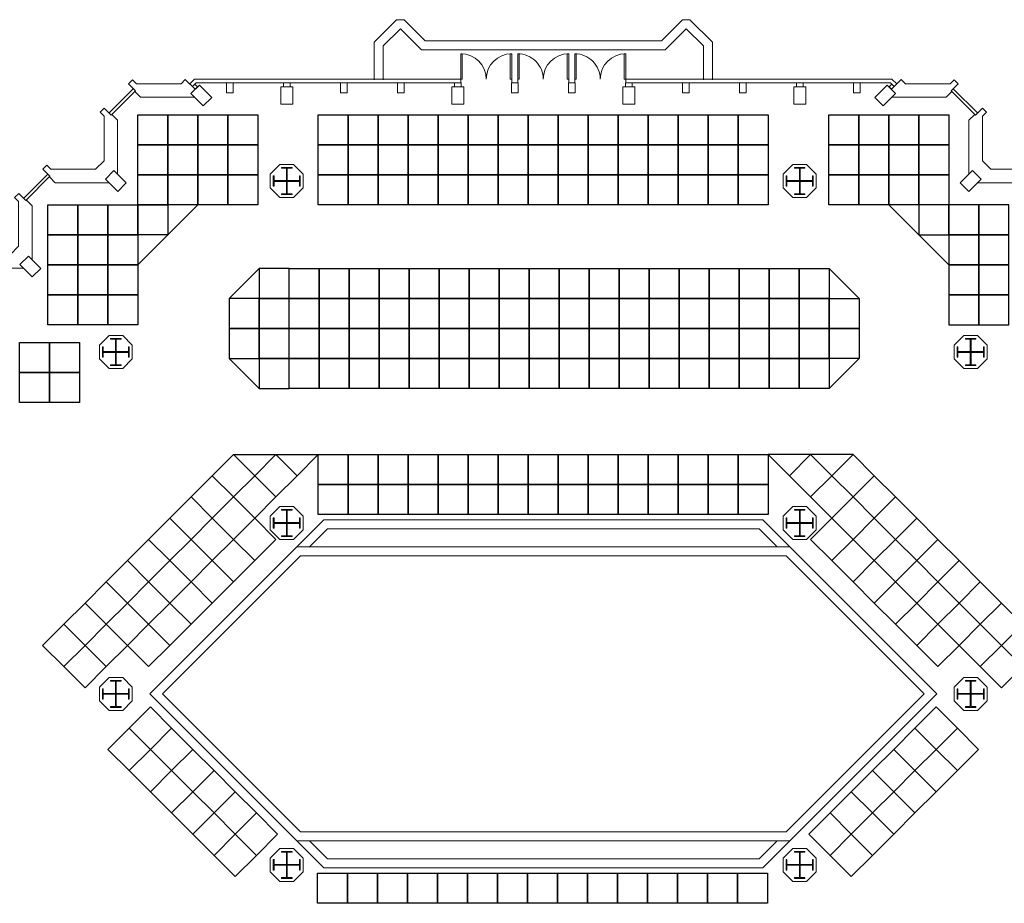
# Model space of a CAD drawing. Units: inches. Extents: x -134300 to 23868, y -18008 to 95653.
# Drawn here: x 1495 to 4777, y 27972 to 30918 of the extents above; entities that cross this region are included whole.
import ezdxf

# ---------------------------------------------------------------- set-up
doc = ezdxf.new("R2010")
doc.units = ezdxf.units.IN
doc.header["$MEASUREMENT"] = 0
for name, color, linetype in [('1_Izgled_Korigiran', 30, 'Continuous'), ('1Constr', 232, 'Continuous'), ('1Sec', 122, 'Continuous'), ('Expo', 10, 'Continuous')]:
    doc.layers.add(name, color=color, linetype=linetype)
for name, color, linetype, lineweight in [('1Metal', 114, 'Continuous', 13), ('1Walls', 7, 'Continuous', 20), ('1Win', 140, 'Continuous', 9)]:
    doc.layers.add(name, color=color, linetype=linetype, lineweight=lineweight)

# ---------------------------------------------------------------- blocks, each defined once
blk = doc.blocks.new('A$C19D46E66')
at = {"layer": '1Metal'}
blk.add_lwpolyline([(37.4, 99.9), (72.4, 99.9), (72.4, 97.4), (56.2, 97.4), (56.2, 56.2), (97.4, 56.2), (97.4, 72.4), (99.9, 72.4), (99.9, 37.4), (97.4, 37.4), (97.4, 53.7), (56.2, 53.7), (56.2, 12.4), (72.4, 12.4), (72.4, 9.9), (37.4, 9.9), (37.4, 12.4), (53.7, 12.4), (53.7, 53.7), (12.4, 53.7), (12.4, 37.4), (9.9, 37.4), (9.9, 72.4), (12.4, 72.4), (12.4, 56.2), (53.7, 56.2), (53.7, 97.4), (37.4, 97.4), (37.4, 99.9)], dxfattribs=at)
at = {"layer": '1Walls'}
blk.add_lwpolyline([(77.7, 109.8), (32.2, 109.8), (0, 77.7), (0, 32.2), (32.2, 0), (77.7, 0), (109.8, 32.2), (109.8, 77.7)], close=True, dxfattribs=at)
at = {"layer": 'Defpoints'}
for p, q in [((54.9, 77.7), (54.9, 32.2)), ((32.2, 54.9), (77.7, 54.9))]:
    blk.add_line(p, q, dxfattribs=at)
blk = doc.blocks.new('A$C24616167')
blk.add_lwpolyline([(0, 0), (5, 0), (5, -85), (0, -85)], close=True)
blk.add_arc((0, 0), 85, 270, 0)

msp = doc.modelspace()

# ---------------------------------------------------------------- linework, layer by layer
at = {"layer": '1_Izgled_Korigiran', "lineweight": 20}
for p, q in [((1928.5, 28670.5), (2508.5, 29250.5)), ((2508.5, 29250.5), (3972.2, 29250.5)), ((3972.2, 29250.5), (4552.2, 28670.5)), ((2460.9, 29160.5), (2520.9, 29220.5)), ((2520.9, 29220.5), (3959.8, 29220.5)), ((3959.8, 29220.5), (4019.8, 29160.5)), ((2418.5, 29160.5), (4062.2, 29160.5)), ((1970.9, 28670.5), (2430.9, 29130.5)), ((1928.5, 28670.5), (2508.5, 28090.5)), ((3972.2, 28090.5), (4552.2, 28670.5)), ((4062.2, 28180.5), (2418.5, 28180.5)), ((2460.9, 28180.5), (2520.9, 28120.5)), ((3959.8, 28120.5), (4019.8, 28180.5)), ((2520.9, 28120.5), (3959.8, 28120.5)), ((2508.5, 28090.5), (3972.2, 28090.5))]:
    msp.add_line(p, q, dxfattribs=at)
for points in [[(2676.5, 30718.3), (2676.5, 30843.3), (2751.5, 30918.3), (2776.5, 30918.3), (2846.5, 30848.3), (3634.2, 30848.3), (3704.2, 30918.3), (3729.2, 30918.3), (3804.2, 30843.3), (3804.2, 30718.3)], [(2706.5, 30718.3), (2706.5, 30830.8), (2764, 30888.3), (2764.1, 30888.3), (2834.1, 30818.3), (3646.6, 30818.3), (3716.6, 30888.3), (3716.8, 30888.3), (3774.2, 30830.8), (3774.2, 30718.3)]]:
    msp.add_lwpolyline(points, dxfattribs=at)
msp.add_lwpolyline([(2430.9, 28210.5), (1970.9, 28670.5), (2430.9, 29130.5), (4049.8, 29130.5), (4509.8, 28670.5), (4049.8, 28210.5)], close=True, dxfattribs=at)
at = {"layer": '1Constr', "lineweight": 20}
for points in [[(2135.2, 30659), (2093.8, 30700.3), (2065.5, 30672.1), (2106.9, 30630.7)], [(2365.4, 30636.3), (2365.4, 30694.8), (2405.4, 30694.8), (2405.4, 30636.3)], [(2935.4, 30636.3), (2935.4, 30694.8), (2975.4, 30694.8), (2975.4, 30636.3)], [(3545.4, 30636.3), (3545.4, 30694.8), (3505.4, 30694.8), (3505.4, 30636.3)], [(4115.4, 30636.3), (4115.4, 30694.8), (4075.4, 30694.8), (4075.4, 30636.3)], [(4345.5, 30659), (4386.9, 30700.3), (4415.2, 30672.1), (4373.8, 30630.7)], [(1850.2, 30374), (1808.8, 30415.3), (1780.5, 30387.1), (1821.9, 30345.7)], [(4630.5, 30374), (4671.9, 30415.3), (4700.2, 30387.1), (4658.8, 30345.7)], [(1565.2, 30089), (1523.8, 30130.3), (1495.5, 30102.1), (1536.9, 30060.7)]]:
    msp.add_lwpolyline(points, close=True, dxfattribs=at)
at = {"layer": '1Sec', "lineweight": 20}
for points in [[(2079.7, 30686.2), (2070.5, 30695.4), (2078.3, 30703.2), (2087.5, 30694)], [(2374.4, 30694.8), (2374.4, 30707.8), (2396.4, 30707.8), (2396.4, 30694.8)], [(2944.4, 30694.8), (2944.4, 30707.8), (2966.4, 30707.8), (2966.4, 30694.8)], [(3536.4, 30694.8), (3536.4, 30707.8), (3514.4, 30707.8), (3514.4, 30694.8)], [(4106.4, 30694.8), (4106.4, 30707.8), (4084.4, 30707.8), (4084.4, 30694.8)], [(4401.1, 30686.2), (4410.2, 30695.4), (4402.5, 30703.2), (4393.3, 30694)]]:
    msp.add_lwpolyline(points, close=True, dxfattribs=at)
at = {"layer": '1Walls', "lineweight": 20}
for p, q in [((2135.2, 30659), (2135.2, 30659)), ((4345.5, 30659), (4345.5, 30659))]:
    msp.add_line(p, q, dxfattribs=at)
for points in [[(2135.2, 30659), (2106.9, 30630.7), (2077.7, 30659.9), (1897.7, 30659.9), (1878.6, 30679), (1880.7, 30681.1), (1857.4, 30704.4), (1870.8, 30717.9), (1883.8, 30704.9), (2032.7, 30704.9), (2046.9, 30719), (2079.7, 30686.2), (2093.8, 30700.3), (2135.2, 30659)], [(4345.5, 30659), (4373.8, 30630.7), (4403, 30659.9), (4583.1, 30659.9), (4602.2, 30679), (4600.1, 30681.1), (4623.4, 30704.4), (4610, 30717.9), (4597, 30704.9), (4448, 30704.9), (4433.9, 30719), (4401.1, 30686.2), (4386.9, 30700.3), (4345.5, 30659)]]:
    msp.add_lwpolyline(points, dxfattribs=at)
for points in [[(2184.4, 30674.8), (2206.4, 30674.8), (2206.4, 30707.8), (2184.4, 30707.8)], [(2586.4, 30674.8), (2564.4, 30674.8), (2564.4, 30707.8), (2586.4, 30707.8)], [(2776.4, 30674.8), (2754.4, 30674.8), (2754.4, 30707.8), (2776.4, 30707.8)], [(3134.4, 30674.8), (3156.4, 30674.8), (3156.4, 30707.8), (3134.4, 30707.8)], [(3346.4, 30674.8), (3324.4, 30674.8), (3324.4, 30707.8), (3346.4, 30707.8)], [(3704.4, 30674.8), (3726.4, 30674.8), (3726.4, 30707.8), (3704.4, 30707.8)], [(3894.4, 30674.8), (3916.4, 30674.8), (3916.4, 30707.8), (3894.4, 30707.8)], [(4296.4, 30674.8), (4274.4, 30674.8), (4274.4, 30707.8), (4296.4, 30707.8)], [(1850.2, 30374), (1821.9, 30345.7), (1792.7, 30374.9), (1612.7, 30374.9), (1593.6, 30394), (1595.7, 30396.1), (1572.4, 30419.4), (1585.8, 30432.9), (1598.8, 30419.9), (1747.7, 30419.9), (1776, 30448.2), (1776, 30597.1), (1763, 30610.1), (1776.4, 30623.5), (1799.8, 30600.2), (1801.9, 30602.3), (1821, 30583.2), (1821, 30403.2), (1850.2, 30374)], [(4630.5, 30374), (4658.8, 30345.7), (4688, 30374.9), (4868.1, 30374.9), (4887.2, 30394), (4885.1, 30396.1), (4908.4, 30419.4), (4895, 30432.9), (4882, 30419.9), (4733, 30419.9), (4704.7, 30448.2), (4704.7, 30597.1), (4717.7, 30610.1), (4704.3, 30623.5), (4681, 30600.2), (4678.8, 30602.3), (4659.7, 30583.2), (4659.7, 30403.2), (4630.5, 30374)], [(1565.2, 30089), (1536.9, 30060.7), (1507.7, 30089.9), (1327.7, 30089.9), (1308.6, 30109), (1310.7, 30111.1), (1287.4, 30134.4), (1300.8, 30147.9), (1313.8, 30134.9), (1462.7, 30134.9), (1491, 30163.2), (1491, 30312.1), (1478, 30325.1), (1491.4, 30338.5), (1514.8, 30315.2), (1516.9, 30317.3), (1536, 30298.2), (1536, 30118.2), (1565.2, 30089)]]:
    msp.add_lwpolyline(points, close=True, dxfattribs=at)
at = {"layer": '1Win', "lineweight": 20}
for p, q in [((2062, 30703.9), (2077.9, 30719.8)), ((2070.5, 30695.4), (2082.9, 30707.8)), ((2965.4, 30719.8), (2077.9, 30719.8)), ((2965.4, 30707.8), (2082.9, 30707.8)), ((2965.4, 30719.8), (2965.4, 30707.8)), ((3135.4, 30719.8), (3135.4, 30707.8)), ((3155.4, 30707.8), (3135.8, 30707.8)), ((3155.4, 30719.8), (3155.4, 30707.8)), ((3325.4, 30719.8), (3325.4, 30707.8)), ((3325.4, 30707.8), (3345, 30707.8)), ((3345.4, 30719.8), (3345.4, 30707.8)), ((3515.4, 30719.8), (4402.8, 30719.8)), ((3515.4, 30719.8), (3515.4, 30707.8)), ((3515.4, 30707.8), (4397.9, 30707.8)), ((4410.2, 30695.4), (4397.9, 30707.8)), ((4418.7, 30703.9), (4402.8, 30719.8)), ((1873.6, 30688.2), (1792.7, 30607.3)), ((1880.7, 30681.1), (1799.8, 30600.2)), ((4600.1, 30681.1), (4681, 30600.2)), ((4607.1, 30688.2), (4688, 30607.3)), ((1588.6, 30403.2), (1507.7, 30322.3)), ((1595.7, 30396.1), (1514.8, 30315.2))]:
    msp.add_line(p, q, dxfattribs=at)
at = {"layer": 'Expo'}
for p, q in [((1888.7, 30100.6), (2088.7, 30300.6)), ((4392, 30300.6), (4592, 30100.6)), ((2193.6, 29988.6), (2293.6, 30088.6)), ((4193.6, 30088.6), (4293.6, 29988.6)), ((2193.6, 29788.6), (2293.6, 29688.6)), ((4193.6, 29688.6), (4293.6, 29788.6)), ((2207.5, 29468.5), (2490.4, 29468.5)), ((4273.2, 29468.5), (3990.4, 29468.5))]:
    msp.add_line(p, q, dxfattribs=at)
for points in [[(1988.7, 30500.6), (1888.7, 30500.6), (1888.7, 30600.6), (1988.7, 30600.6)], [(2088.7, 30500.6), (1988.7, 30500.6), (1988.7, 30600.6), (2088.7, 30600.6)], [(2188.7, 30500.6), (2088.7, 30500.6), (2088.7, 30600.6), (2188.7, 30600.6)], [(2288.7, 30500.6), (2188.7, 30500.6), (2188.7, 30600.6), (2288.7, 30600.6)], [(2590.4, 30500.6), (2490.4, 30500.6), (2490.4, 30600.6), (2590.4, 30600.6)], [(2690.4, 30500.6), (2590.4, 30500.6), (2590.4, 30600.6), (2690.4, 30600.6)], [(2790.4, 30500.6), (2690.4, 30500.6), (2690.4, 30600.6), (2790.4, 30600.6)], [(2890.4, 30500.6), (2790.4, 30500.6), (2790.4, 30600.6), (2890.4, 30600.6)], [(2990.4, 30500.6), (2890.4, 30500.6), (2890.4, 30600.6), (2990.4, 30600.6)], [(3090.4, 30500.6), (2990.4, 30500.6), (2990.4, 30600.6), (3090.4, 30600.6)], [(3190.4, 30500.6), (3090.4, 30500.6), (3090.4, 30600.6), (3190.4, 30600.6)], [(3290.4, 30500.6), (3190.4, 30500.6), (3190.4, 30600.6), (3290.4, 30600.6)], [(3390.4, 30500.6), (3290.4, 30500.6), (3290.4, 30600.6), (3390.4, 30600.6)], [(3490.4, 30500.6), (3390.4, 30500.6), (3390.4, 30600.6), (3490.4, 30600.6)], [(3590.4, 30500.6), (3490.4, 30500.6), (3490.4, 30600.6), (3590.4, 30600.6)], [(3690.4, 30500.6), (3590.4, 30500.6), (3590.4, 30600.6), (3690.4, 30600.6)], [(3790.4, 30500.6), (3690.4, 30500.6), (3690.4, 30600.6), (3790.4, 30600.6)], [(3890.4, 30500.6), (3790.4, 30500.6), (3790.4, 30600.6), (3890.4, 30600.6)], [(3990.4, 30500.6), (3890.4, 30500.6), (3890.4, 30600.6), (3990.4, 30600.6)], [(4292, 30500.6), (4192, 30500.6), (4192, 30600.6), (4292, 30600.6)], [(4392, 30500.6), (4292, 30500.6), (4292, 30600.6), (4392, 30600.6)], [(4492, 30500.6), (4392, 30500.6), (4392, 30600.6), (4492, 30600.6)], [(4592, 30500.6), (4492, 30500.6), (4492, 30600.6), (4592, 30600.6)], [(1988.7, 30400.6), (1888.7, 30400.6), (1888.7, 30500.6), (1988.7, 30500.6)], [(2088.7, 30400.6), (1988.7, 30400.6), (1988.7, 30500.6), (2088.7, 30500.6)], [(2188.7, 30400.6), (2088.7, 30400.6), (2088.7, 30500.6), (2188.7, 30500.6)], [(2288.7, 30400.6), (2188.7, 30400.6), (2188.7, 30500.6), (2288.7, 30500.6)], [(2590.4, 30400.6), (2490.4, 30400.6), (2490.4, 30500.6), (2590.4, 30500.6)], [(2690.4, 30400.6), (2590.4, 30400.6), (2590.4, 30500.6), (2690.4, 30500.6)], [(2790.4, 30400.6), (2690.4, 30400.6), (2690.4, 30500.6), (2790.4, 30500.6)], [(2890.4, 30400.6), (2790.4, 30400.6), (2790.4, 30500.6), (2890.4, 30500.6)], [(2990.4, 30400.6), (2890.4, 30400.6), (2890.4, 30500.6), (2990.4, 30500.6)], [(3090.4, 30400.6), (2990.4, 30400.6), (2990.4, 30500.6), (3090.4, 30500.6)], [(3190.4, 30400.6), (3090.4, 30400.6), (3090.4, 30500.6), (3190.4, 30500.6)], [(3290.4, 30400.6), (3190.4, 30400.6), (3190.4, 30500.6), (3290.4, 30500.6)], [(3390.4, 30400.6), (3290.4, 30400.6), (3290.4, 30500.6), (3390.4, 30500.6)], [(3490.4, 30400.6), (3390.4, 30400.6), (3390.4, 30500.6), (3490.4, 30500.6)], [(3590.4, 30400.6), (3490.4, 30400.6), (3490.4, 30500.6), (3590.4, 30500.6)], [(3690.4, 30400.6), (3590.4, 30400.6), (3590.4, 30500.6), (3690.4, 30500.6)], [(3790.4, 30400.6), (3690.4, 30400.6), (3690.4, 30500.6), (3790.4, 30500.6)], [(3890.4, 30400.6), (3790.4, 30400.6), (3790.4, 30500.6), (3890.4, 30500.6)], [(3990.4, 30400.6), (3890.4, 30400.6), (3890.4, 30500.6), (3990.4, 30500.6)], [(4292, 30400.6), (4192, 30400.6), (4192, 30500.6), (4292, 30500.6)], [(4392, 30400.6), (4292, 30400.6), (4292, 30500.6), (4392, 30500.6)], [(4492, 30400.6), (4392, 30400.6), (4392, 30500.6), (4492, 30500.6)], [(4592, 30400.6), (4492, 30400.6), (4492, 30500.6), (4592, 30500.6)], [(1988.7, 30300.6), (1888.7, 30300.6), (1888.7, 30400.6), (1988.7, 30400.6)], [(2088.7, 30300.6), (1988.7, 30300.6), (1988.7, 30400.6), (2088.7, 30400.6)], [(2188.7, 30300.6), (2088.7, 30300.6), (2088.7, 30400.6), (2188.7, 30400.6)], [(2288.7, 30300.6), (2188.7, 30300.6), (2188.7, 30400.6), (2288.7, 30400.6)], [(2590.4, 30300.6), (2490.4, 30300.6), (2490.4, 30400.6), (2590.4, 30400.6)], [(2690.4, 30300.6), (2590.4, 30300.6), (2590.4, 30400.6), (2690.4, 30400.6)], [(2790.4, 30300.6), (2690.4, 30300.6), (2690.4, 30400.6), (2790.4, 30400.6)], [(2890.4, 30300.6), (2790.4, 30300.6), (2790.4, 30400.6), (2890.4, 30400.6)], [(2990.4, 30300.6), (2890.4, 30300.6), (2890.4, 30400.6), (2990.4, 30400.6)], [(3090.4, 30300.6), (2990.4, 30300.6), (2990.4, 30400.6), (3090.4, 30400.6)], [(3190.4, 30300.6), (3090.4, 30300.6), (3090.4, 30400.6), (3190.4, 30400.6)], [(3290.4, 30300.6), (3190.4, 30300.6), (3190.4, 30400.6), (3290.4, 30400.6)], [(3390.4, 30300.6), (3290.4, 30300.6), (3290.4, 30400.6), (3390.4, 30400.6)], [(3490.4, 30300.6), (3390.4, 30300.6), (3390.4, 30400.6), (3490.4, 30400.6)], [(3590.4, 30300.6), (3490.4, 30300.6), (3490.4, 30400.6), (3590.4, 30400.6)], [(3690.4, 30300.6), (3590.4, 30300.6), (3590.4, 30400.6), (3690.4, 30400.6)], [(3790.4, 30300.6), (3690.4, 30300.6), (3690.4, 30400.6), (3790.4, 30400.6)], [(3890.4, 30300.6), (3790.4, 30300.6), (3790.4, 30400.6), (3890.4, 30400.6)], [(3990.4, 30300.6), (3890.4, 30300.6), (3890.4, 30400.6), (3990.4, 30400.6)], [(4292, 30300.6), (4192, 30300.6), (4192, 30400.6), (4292, 30400.6)], [(4392, 30300.6), (4292, 30300.6), (4292, 30400.6), (4392, 30400.6)], [(4492, 30300.6), (4392, 30300.6), (4392, 30400.6), (4492, 30400.6)], [(4592, 30300.6), (4492, 30300.6), (4492, 30400.6), (4592, 30400.6)], [(1688.7, 30300.6), (1688.7, 30200.6), (1588.7, 30200.6), (1588.7, 30300.6)], [(1788.7, 30300.6), (1788.7, 30200.6), (1688.7, 30200.6), (1688.7, 30300.6)], [(1888.7, 30300.6), (1888.7, 30200.6), (1788.7, 30200.6), (1788.7, 30300.6)], [(1988.7, 30200.6), (1888.7, 30200.6), (1888.7, 30300.6), (1988.7, 30300.6)], [(4492, 30300.6), (4492, 30200.6), (4592, 30200.6), (4592, 30300.6)], [(4592, 30300.6), (4592, 30200.6), (4692, 30200.6), (4692, 30300.6)], [(4692, 30300.6), (4692, 30200.6), (4792, 30200.6), (4792, 30300.6)], [(1688.7, 30200.6), (1688.7, 30100.6), (1588.7, 30100.6), (1588.7, 30200.6)], [(1788.7, 30200.6), (1788.7, 30100.6), (1688.7, 30100.6), (1688.7, 30200.6)], [(1888.7, 30200.6), (1888.7, 30100.6), (1788.7, 30100.6), (1788.7, 30200.6)], [(4592, 30200.6), (4592, 30100.6), (4692, 30100.6), (4692, 30200.6)], [(4692, 30200.6), (4692, 30100.6), (4792, 30100.6), (4792, 30200.6)], [(1688.7, 30100.6), (1688.7, 30000.6), (1588.7, 30000.6), (1588.7, 30100.6)], [(1788.7, 30100.6), (1788.7, 30000.6), (1688.7, 30000.6), (1688.7, 30100.6)], [(1888.7, 30100.6), (1888.7, 30000.6), (1788.7, 30000.6), (1788.7, 30100.6)], [(2293.6, 29988.6), (2393.6, 29988.6), (2393.6, 30088.6), (2293.6, 30088.6)], [(2493.6, 29988.6), (2393.6, 29988.6), (2393.6, 30088.6), (2493.6, 30088.6)], [(2593.6, 29988.6), (2493.6, 29988.6), (2493.6, 30088.6), (2593.6, 30088.6)], [(2693.6, 29988.6), (2593.6, 29988.6), (2593.6, 30088.6), (2693.6, 30088.6)], [(2793.6, 29988.6), (2693.6, 29988.6), (2693.6, 30088.6), (2793.6, 30088.6)], [(2893.6, 29988.6), (2793.6, 29988.6), (2793.6, 30088.6), (2893.6, 30088.6)], [(2993.6, 29988.6), (2893.6, 29988.6), (2893.6, 30088.6), (2993.6, 30088.6)], [(3093.6, 29988.6), (2993.6, 29988.6), (2993.6, 30088.6), (3093.6, 30088.6)], [(3193.6, 29988.6), (3093.6, 29988.6), (3093.6, 30088.6), (3193.6, 30088.6)], [(3293.6, 29988.6), (3193.6, 29988.6), (3193.6, 30088.6), (3293.6, 30088.6)], [(3393.6, 29988.6), (3293.6, 29988.6), (3293.6, 30088.6), (3393.6, 30088.6)], [(3493.6, 29988.6), (3393.6, 29988.6), (3393.6, 30088.6), (3493.6, 30088.6)], [(3593.6, 29988.6), (3493.6, 29988.6), (3493.6, 30088.6), (3593.6, 30088.6)], [(3693.6, 29988.6), (3593.6, 29988.6), (3593.6, 30088.6), (3693.6, 30088.6)], [(3793.6, 29988.6), (3693.6, 29988.6), (3693.6, 30088.6), (3793.6, 30088.6)], [(3893.6, 29988.6), (3793.6, 29988.6), (3793.6, 30088.6), (3893.6, 30088.6)], [(3993.6, 29988.6), (3893.6, 29988.6), (3893.6, 30088.6), (3993.6, 30088.6)], [(4093.6, 29988.6), (3993.6, 29988.6), (3993.6, 30088.6), (4093.6, 30088.6)], [(4193.6, 29988.6), (4093.6, 29988.6), (4093.6, 30088.6), (4193.6, 30088.6)], [(4592, 30100.6), (4592, 30000.6), (4692, 30000.6), (4692, 30100.6)], [(4692, 30100.6), (4692, 30000.6), (4792, 30000.6), (4792, 30100.6)], [(1688.7, 30000.6), (1688.7, 29900.6), (1588.7, 29900.6), (1588.7, 30000.6)], [(1788.7, 30000.6), (1788.7, 29900.6), (1688.7, 29900.6), (1688.7, 30000.6)], [(1888.7, 30000.6), (1888.7, 29900.6), (1788.7, 29900.6), (1788.7, 30000.6)], [(2193.6, 29888.6), (2293.6, 29888.6), (2293.6, 29988.6), (2193.6, 29988.6)], [(2293.6, 29888.6), (2393.6, 29888.6), (2393.6, 29988.6), (2293.6, 29988.6)], [(2493.6, 29888.6), (2393.6, 29888.6), (2393.6, 29988.6), (2493.6, 29988.6)], [(2593.6, 29888.6), (2493.6, 29888.6), (2493.6, 29988.6), (2593.6, 29988.6)], [(2693.6, 29888.6), (2593.6, 29888.6), (2593.6, 29988.6), (2693.6, 29988.6)], [(2793.6, 29888.6), (2693.6, 29888.6), (2693.6, 29988.6), (2793.6, 29988.6)], [(2893.6, 29888.6), (2793.6, 29888.6), (2793.6, 29988.6), (2893.6, 29988.6)], [(2993.6, 29888.6), (2893.6, 29888.6), (2893.6, 29988.6), (2993.6, 29988.6)], [(3093.6, 29888.6), (2993.6, 29888.6), (2993.6, 29988.6), (3093.6, 29988.6)], [(3193.6, 29888.6), (3093.6, 29888.6), (3093.6, 29988.6), (3193.6, 29988.6)], [(3293.6, 29888.6), (3193.6, 29888.6), (3193.6, 29988.6), (3293.6, 29988.6)], [(3393.6, 29888.6), (3293.6, 29888.6), (3293.6, 29988.6), (3393.6, 29988.6)], [(3493.6, 29888.6), (3393.6, 29888.6), (3393.6, 29988.6), (3493.6, 29988.6)], [(3593.6, 29888.6), (3493.6, 29888.6), (3493.6, 29988.6), (3593.6, 29988.6)], [(3693.6, 29888.6), (3593.6, 29888.6), (3593.6, 29988.6), (3693.6, 29988.6)], [(3793.6, 29888.6), (3693.6, 29888.6), (3693.6, 29988.6), (3793.6, 29988.6)], [(3893.6, 29888.6), (3793.6, 29888.6), (3793.6, 29988.6), (3893.6, 29988.6)], [(3993.6, 29888.6), (3893.6, 29888.6), (3893.6, 29988.6), (3993.6, 29988.6)], [(4093.6, 29888.6), (3993.6, 29888.6), (3993.6, 29988.6), (4093.6, 29988.6)], [(4193.6, 29888.6), (4093.6, 29888.6), (4093.6, 29988.6), (4193.6, 29988.6)], [(4293.6, 29888.6), (4193.6, 29888.6), (4193.6, 29988.6), (4293.6, 29988.6)], [(4592, 30000.6), (4592, 29900.6), (4692, 29900.6), (4692, 30000.6)], [(4692, 30000.6), (4692, 29900.6), (4792, 29900.6), (4792, 30000.6)], [(2193.6, 29788.6), (2293.6, 29788.6), (2293.6, 29888.6), (2193.6, 29888.6)], [(2293.6, 29788.6), (2393.6, 29788.6), (2393.6, 29888.6), (2293.6, 29888.6)], [(2493.6, 29788.6), (2393.6, 29788.6), (2393.6, 29888.6), (2493.6, 29888.6)], [(2593.6, 29788.6), (2493.6, 29788.6), (2493.6, 29888.6), (2593.6, 29888.6)], [(2693.6, 29788.6), (2593.6, 29788.6), (2593.6, 29888.6), (2693.6, 29888.6)], [(2793.6, 29788.6), (2693.6, 29788.6), (2693.6, 29888.6), (2793.6, 29888.6)], [(2893.6, 29788.6), (2793.6, 29788.6), (2793.6, 29888.6), (2893.6, 29888.6)], [(2993.6, 29788.6), (2893.6, 29788.6), (2893.6, 29888.6), (2993.6, 29888.6)], [(3093.6, 29788.6), (2993.6, 29788.6), (2993.6, 29888.6), (3093.6, 29888.6)], [(3193.6, 29788.6), (3093.6, 29788.6), (3093.6, 29888.6), (3193.6, 29888.6)], [(3293.6, 29788.6), (3193.6, 29788.6), (3193.6, 29888.6), (3293.6, 29888.6)], [(3393.6, 29788.6), (3293.6, 29788.6), (3293.6, 29888.6), (3393.6, 29888.6)], [(3493.6, 29788.6), (3393.6, 29788.6), (3393.6, 29888.6), (3493.6, 29888.6)], [(3593.6, 29788.6), (3493.6, 29788.6), (3493.6, 29888.6), (3593.6, 29888.6)], [(3693.6, 29788.6), (3593.6, 29788.6), (3593.6, 29888.6), (3693.6, 29888.6)], [(3793.6, 29788.6), (3693.6, 29788.6), (3693.6, 29888.6), (3793.6, 29888.6)], [(3893.6, 29788.6), (3793.6, 29788.6), (3793.6, 29888.6), (3893.6, 29888.6)], [(3993.6, 29788.6), (3893.6, 29788.6), (3893.6, 29888.6), (3993.6, 29888.6)], [(4093.6, 29788.6), (3993.6, 29788.6), (3993.6, 29888.6), (4093.6, 29888.6)], [(4193.6, 29788.6), (4093.6, 29788.6), (4093.6, 29888.6), (4193.6, 29888.6)], [(4293.6, 29788.6), (4193.6, 29788.6), (4193.6, 29888.6), (4293.6, 29888.6)], [(1594, 29742.5), (1494, 29742.5), (1494, 29842.5), (1594, 29842.5)], [(1694, 29742.5), (1594, 29742.5), (1594, 29842.5), (1694, 29842.5)], [(2293.6, 29688.6), (2393.6, 29688.6), (2393.6, 29788.6), (2293.6, 29788.6)], [(2493.6, 29688.6), (2393.6, 29688.6), (2393.6, 29788.6), (2493.6, 29788.6)], [(2593.6, 29688.6), (2493.6, 29688.6), (2493.6, 29788.6), (2593.6, 29788.6)], [(2693.6, 29688.6), (2593.6, 29688.6), (2593.6, 29788.6), (2693.6, 29788.6)], [(2793.6, 29688.6), (2693.6, 29688.6), (2693.6, 29788.6), (2793.6, 29788.6)], [(2893.6, 29688.6), (2793.6, 29688.6), (2793.6, 29788.6), (2893.6, 29788.6)], [(2993.6, 29688.6), (2893.6, 29688.6), (2893.6, 29788.6), (2993.6, 29788.6)], [(3093.6, 29688.6), (2993.6, 29688.6), (2993.6, 29788.6), (3093.6, 29788.6)], [(3193.6, 29688.6), (3093.6, 29688.6), (3093.6, 29788.6), (3193.6, 29788.6)], [(3293.6, 29688.6), (3193.6, 29688.6), (3193.6, 29788.6), (3293.6, 29788.6)], [(3393.6, 29688.6), (3293.6, 29688.6), (3293.6, 29788.6), (3393.6, 29788.6)], [(3493.6, 29688.6), (3393.6, 29688.6), (3393.6, 29788.6), (3493.6, 29788.6)], [(3593.6, 29688.6), (3493.6, 29688.6), (3493.6, 29788.6), (3593.6, 29788.6)], [(3693.6, 29688.6), (3593.6, 29688.6), (3593.6, 29788.6), (3693.6, 29788.6)], [(3793.6, 29688.6), (3693.6, 29688.6), (3693.6, 29788.6), (3793.6, 29788.6)], [(3893.6, 29688.6), (3793.6, 29688.6), (3793.6, 29788.6), (3893.6, 29788.6)], [(3993.6, 29688.6), (3893.6, 29688.6), (3893.6, 29788.6), (3993.6, 29788.6)], [(4093.6, 29688.6), (3993.6, 29688.6), (3993.6, 29788.6), (4093.6, 29788.6)], [(4193.6, 29688.6), (4093.6, 29688.6), (4093.6, 29788.6), (4193.6, 29788.6)], [(1594, 29642.5), (1494, 29642.5), (1494, 29742.5), (1594, 29742.5)], [(1694, 29642.5), (1594, 29642.5), (1594, 29742.5), (1694, 29742.5)], [(2207.5, 29468.5), (2136.8, 29397.8), (2207.5, 29327.1), (2278.2, 29397.8)], [(2348.9, 29468.5), (2278.2, 29397.8), (2348.9, 29327.1), (2419.7, 29397.8)], [(2590.4, 29368.5), (2490.4, 29368.5), (2490.4, 29468.5), (2590.4, 29468.5)], [(2690.4, 29368.5), (2590.4, 29368.5), (2590.4, 29468.5), (2690.4, 29468.5)], [(2790.4, 29368.5), (2690.4, 29368.5), (2690.4, 29468.5), (2790.4, 29468.5)], [(2890.4, 29368.5), (2790.4, 29368.5), (2790.4, 29468.5), (2890.4, 29468.5)], [(2990.4, 29368.5), (2890.4, 29368.5), (2890.4, 29468.5), (2990.4, 29468.5)], [(3090.4, 29368.5), (2990.4, 29368.5), (2990.4, 29468.5), (3090.4, 29468.5)], [(3190.4, 29368.5), (3090.4, 29368.5), (3090.4, 29468.5), (3190.4, 29468.5)], [(3290.4, 29368.5), (3190.4, 29368.5), (3190.4, 29468.5), (3290.4, 29468.5)], [(3390.4, 29368.5), (3290.4, 29368.5), (3290.4, 29468.5), (3390.4, 29468.5)], [(3490.4, 29368.5), (3390.4, 29368.5), (3390.4, 29468.5), (3490.4, 29468.5)], [(3590.4, 29368.5), (3490.4, 29368.5), (3490.4, 29468.5), (3590.4, 29468.5)], [(3690.4, 29368.5), (3590.4, 29368.5), (3590.4, 29468.5), (3690.4, 29468.5)], [(3790.4, 29368.5), (3690.4, 29368.5), (3690.4, 29468.5), (3790.4, 29468.5)], [(3890.4, 29368.5), (3790.4, 29368.5), (3790.4, 29468.5), (3890.4, 29468.5)], [(3990.4, 29368.5), (3890.4, 29368.5), (3890.4, 29468.5), (3990.4, 29468.5)], [(4131.8, 29468.5), (4202.5, 29397.8), (4131.8, 29327.1), (4061.1, 29397.8)], [(4273.2, 29468.5), (4343.9, 29397.8), (4273.2, 29327.1), (4202.5, 29397.8)], [(2136.8, 29397.8), (2066.1, 29327.1), (2136.8, 29256.4), (2207.5, 29327.1)], [(2278.2, 29397.8), (2207.5, 29327.1), (2278.2, 29256.4), (2348.9, 29327.1)], [(4202.5, 29397.8), (4273.2, 29327.1), (4202.5, 29256.4), (4131.8, 29327.1)], [(4343.9, 29397.8), (4414.6, 29327.1), (4343.9, 29256.4), (4273.2, 29327.1)], [(2590.4, 29268.5), (2490.4, 29268.5), (2490.4, 29368.5), (2590.4, 29368.5)], [(2690.4, 29268.5), (2590.4, 29268.5), (2590.4, 29368.5), (2690.4, 29368.5)], [(2790.4, 29268.5), (2690.4, 29268.5), (2690.4, 29368.5), (2790.4, 29368.5)], [(2890.4, 29268.5), (2790.4, 29268.5), (2790.4, 29368.5), (2890.4, 29368.5)], [(2990.4, 29268.5), (2890.4, 29268.5), (2890.4, 29368.5), (2990.4, 29368.5)], [(3090.4, 29268.5), (2990.4, 29268.5), (2990.4, 29368.5), (3090.4, 29368.5)], [(3190.4, 29268.5), (3090.4, 29268.5), (3090.4, 29368.5), (3190.4, 29368.5)], [(3290.4, 29268.5), (3190.4, 29268.5), (3190.4, 29368.5), (3290.4, 29368.5)], [(3390.4, 29268.5), (3290.4, 29268.5), (3290.4, 29368.5), (3390.4, 29368.5)], [(3490.4, 29268.5), (3390.4, 29268.5), (3390.4, 29368.5), (3490.4, 29368.5)], [(3590.4, 29268.5), (3490.4, 29268.5), (3490.4, 29368.5), (3590.4, 29368.5)], [(3690.4, 29268.5), (3590.4, 29268.5), (3590.4, 29368.5), (3690.4, 29368.5)], [(3790.4, 29268.5), (3690.4, 29268.5), (3690.4, 29368.5), (3790.4, 29368.5)], [(3890.4, 29268.5), (3790.4, 29268.5), (3790.4, 29368.5), (3890.4, 29368.5)], [(3990.4, 29268.5), (3890.4, 29268.5), (3890.4, 29368.5), (3990.4, 29368.5)], [(2066.1, 29327.1), (1995.4, 29256.4), (2066.1, 29185.7), (2136.8, 29256.4)], [(2207.5, 29327.1), (2136.8, 29256.4), (2207.5, 29185.7), (2278.2, 29256.4)], [(4273.2, 29327.1), (4343.9, 29256.4), (4273.2, 29185.7), (4202.5, 29256.4)], [(4414.6, 29327.1), (4485.3, 29256.4), (4414.6, 29185.7), (4343.9, 29256.4)], [(1995.4, 29256.4), (1924.7, 29185.7), (1995.4, 29114.9), (2066.1, 29185.7)], [(2136.8, 29256.4), (2066.1, 29185.7), (2136.8, 29114.9), (2207.5, 29185.7)], [(2278.2, 29256.4), (2207.5, 29185.7), (2278.2, 29114.9), (2348.9, 29185.7)], [(4202.5, 29256.4), (4273.2, 29185.7), (4202.5, 29114.9), (4131.8, 29185.7)], [(4343.9, 29256.4), (4414.6, 29185.7), (4343.9, 29114.9), (4273.2, 29185.7)], [(4485.3, 29256.4), (4556.1, 29185.7), (4485.3, 29114.9), (4414.6, 29185.7)], [(1924.7, 29185.7), (1854, 29114.9), (1924.7, 29044.2), (1995.4, 29114.9)], [(2066.1, 29185.7), (1995.4, 29114.9), (2066.1, 29044.2), (2136.8, 29114.9)], [(2207.5, 29185.7), (2136.8, 29114.9), (2207.5, 29044.2), (2278.2, 29114.9)], [(4273.2, 29185.7), (4343.9, 29114.9), (4273.2, 29044.2), (4202.5, 29114.9)], [(4414.6, 29185.7), (4485.3, 29114.9), (4414.6, 29044.2), (4343.9, 29114.9)], [(4556.1, 29185.7), (4626.8, 29114.9), (4556.1, 29044.2), (4485.3, 29114.9)], [(1854, 29114.9), (1783.3, 29044.2), (1854, 28973.5), (1924.7, 29044.2)], [(1995.4, 29114.9), (1924.7, 29044.2), (1995.4, 28973.5), (2066.1, 29044.2)], [(2136.8, 29114.9), (2066.1, 29044.2), (2136.8, 28973.5), (2207.5, 29044.2)], [(4343.9, 29114.9), (4414.6, 29044.2), (4343.9, 28973.5), (4273.2, 29044.2)], [(4485.3, 29114.9), (4556.1, 29044.2), (4485.3, 28973.5), (4414.6, 29044.2)], [(4626.8, 29114.9), (4697.5, 29044.2), (4626.8, 28973.5), (4556.1, 29044.2)], [(1783.3, 29044.2), (1712.6, 28973.5), (1783.3, 28902.8), (1854, 28973.5)], [(1924.7, 29044.2), (1854, 28973.5), (1924.7, 28902.8), (1995.4, 28973.5)], [(2066.1, 29044.2), (1995.4, 28973.5), (2066.1, 28902.8), (2136.8, 28973.5)], [(4414.6, 29044.2), (4485.3, 28973.5), (4414.6, 28902.8), (4343.9, 28973.5)], [(4556.1, 29044.2), (4626.8, 28973.5), (4556.1, 28902.8), (4485.3, 28973.5)], [(4697.5, 29044.2), (4768.2, 28973.5), (4697.5, 28902.8), (4626.8, 28973.5)], [(1712.6, 28973.5), (1641.8, 28902.8), (1712.6, 28832.1), (1783.3, 28902.8)], [(1854, 28973.5), (1783.3, 28902.8), (1854, 28832.1), (1924.7, 28902.8)], [(1995.4, 28973.5), (1924.7, 28902.8), (1995.4, 28832.1), (2066.1, 28902.8)], [(4485.3, 28973.5), (4556.1, 28902.8), (4485.3, 28832.1), (4414.6, 28902.8)], [(4626.8, 28973.5), (4697.5, 28902.8), (4626.8, 28832.1), (4556.1, 28902.8)], [(4768.2, 28973.5), (4838.9, 28902.8), (4768.2, 28832.1), (4697.5, 28902.8)], [(1641.8, 28902.8), (1571.1, 28832.1), (1641.8, 28761.4), (1712.6, 28832.1)], [(1783.3, 28902.8), (1712.6, 28832.1), (1783.3, 28761.4), (1854, 28832.1)], [(1924.7, 28902.8), (1854, 28832.1), (1924.7, 28761.4), (1995.4, 28832.1)], [(4556.1, 28902.8), (4626.8, 28832.1), (4556.1, 28761.4), (4485.3, 28832.1)], [(4697.5, 28902.8), (4768.2, 28832.1), (4697.5, 28761.4), (4626.8, 28832.1)], [(4838.9, 28902.8), (4909.6, 28832.1), (4838.9, 28761.4), (4768.2, 28832.1)], [(1712.6, 28832.1), (1641.8, 28761.4), (1712.6, 28690.7), (1783.3, 28761.4)], [(4768.2, 28832.1), (4838.9, 28761.4), (4768.2, 28690.7), (4697.5, 28761.4)], [(1930.5, 28627.1), (1859.8, 28556.4), (1930.5, 28485.7), (2001.2, 28556.4)], [(4550.2, 28627.1), (4620.9, 28556.4), (4550.2, 28485.7), (4479.5, 28556.4)], [(1859.8, 28556.4), (1789.1, 28485.7), (1859.8, 28415), (1930.5, 28485.7)], [(2001.2, 28556.4), (1930.5, 28485.7), (2001.2, 28415), (2071.9, 28485.7)], [(4479.5, 28556.4), (4550.2, 28485.7), (4479.5, 28415), (4408.8, 28485.7)], [(4620.9, 28556.4), (4691.6, 28485.7), (4620.9, 28415), (4550.2, 28485.7)], [(1930.5, 28485.7), (1859.8, 28415), (1930.5, 28344.3), (2001.2, 28415)], [(2071.9, 28485.7), (2001.2, 28415), (2071.9, 28344.3), (2142.6, 28415)], [(4408.8, 28485.7), (4479.5, 28415), (4408.8, 28344.3), (4338.1, 28415)], [(4550.2, 28485.7), (4620.9, 28415), (4550.2, 28344.3), (4479.5, 28415)], [(2001.2, 28415), (1930.5, 28344.3), (2001.2, 28273.5), (2071.9, 28344.3)], [(2142.6, 28415), (2071.9, 28344.3), (2142.6, 28273.5), (2213.4, 28344.3)], [(4338.1, 28415), (4408.8, 28344.3), (4338.1, 28273.5), (4267.4, 28344.3)], [(4479.5, 28415), (4550.2, 28344.3), (4479.5, 28273.5), (4408.8, 28344.3)], [(2071.9, 28344.3), (2001.2, 28273.5), (2071.9, 28202.8), (2142.6, 28273.5)], [(2213.4, 28344.3), (2142.6, 28273.5), (2213.4, 28202.8), (2284.1, 28273.5)], [(4267.4, 28344.3), (4338.1, 28273.5), (4267.4, 28202.8), (4196.7, 28273.5)], [(4408.8, 28344.3), (4479.5, 28273.5), (4408.8, 28202.8), (4338.1, 28273.5)], [(2142.6, 28273.5), (2071.9, 28202.8), (2142.6, 28132.1), (2213.4, 28202.8)], [(2284.1, 28273.5), (2213.4, 28202.8), (2284.1, 28132.1), (2354.8, 28202.8)], [(4196.7, 28273.5), (4267.4, 28202.8), (4196.7, 28132.1), (4126, 28202.8)], [(4338.1, 28273.5), (4408.8, 28202.8), (4338.1, 28132.1), (4267.4, 28202.8)], [(2213.4, 28202.8), (2142.6, 28132.1), (2213.4, 28061.4), (2284.1, 28132.1)], [(4267.4, 28202.8), (4338.1, 28132.1), (4267.4, 28061.4), (4196.7, 28132.1)], [(2587.6, 27972.4), (2487.6, 27972.4), (2487.6, 28072.4), (2587.6, 28072.4)], [(2687.6, 27972.4), (2587.6, 27972.4), (2587.6, 28072.4), (2687.6, 28072.4)], [(2787.6, 27972.4), (2687.6, 27972.4), (2687.6, 28072.4), (2787.6, 28072.4)], [(2887.6, 27972.4), (2787.6, 27972.4), (2787.6, 28072.4), (2887.6, 28072.4)], [(2987.6, 27972.4), (2887.6, 27972.4), (2887.6, 28072.4), (2987.6, 28072.4)], [(3087.6, 27972.4), (2987.6, 27972.4), (2987.6, 28072.4), (3087.6, 28072.4)], [(3187.6, 27972.4), (3087.6, 27972.4), (3087.6, 28072.4), (3187.6, 28072.4)], [(3287.6, 27972.4), (3187.6, 27972.4), (3187.6, 28072.4), (3287.6, 28072.4)], [(3387.6, 27972.4), (3287.6, 27972.4), (3287.6, 28072.4), (3387.6, 28072.4)], [(3487.6, 27972.4), (3387.6, 27972.4), (3387.6, 28072.4), (3487.6, 28072.4)], [(3587.6, 27972.4), (3487.6, 27972.4), (3487.6, 28072.4), (3587.6, 28072.4)], [(3687.6, 27972.4), (3587.6, 27972.4), (3587.6, 28072.4), (3687.6, 28072.4)], [(3787.6, 27972.4), (3687.6, 27972.4), (3687.6, 28072.4), (3787.6, 28072.4)], [(3887.6, 27972.4), (3787.6, 27972.4), (3787.6, 28072.4), (3887.6, 28072.4)], [(3987.6, 27972.4), (3887.6, 27972.4), (3887.6, 28072.4), (3987.6, 28072.4)]]:
    msp.add_lwpolyline(points, close=True, dxfattribs=at)
for points in [[(2207.5, 29468.5), (2278.2, 29397.8), (2348.9, 29468.5)], [(2348.9, 29468.5), (2348.9, 29468.5), (2419.7, 29397.8), (2490.4, 29468.5)], [(4131.8, 29468.5), (4131.8, 29468.5), (4061.1, 29397.8), (3990.4, 29468.5)], [(4273.2, 29468.5), (4202.5, 29397.8), (4131.8, 29468.5)]]:
    msp.add_lwpolyline(points, dxfattribs=at)

# ---------------------------------------------------------------- block references
at = {"layer": '1Walls', "lineweight": 20, "xscale": -1, "rotation": 180}
for p in [(2330.4, 30435.4), (4040.4, 30435.4), (1760.4, 29865.4), (4610.4, 29865.4), (2330.4, 29295.4), (4040.4, 29295.4), (1760.4, 28725.4), (2330.4, 28155.4)]:
    msp.add_blockref('A$C19D46E66', p, dxfattribs=at)
at = {"layer": '1Walls', "lineweight": 20, "rotation": 180}
for p in [(4720.3, 28725.4), (4150.3, 28155.4)]:
    msp.add_blockref('A$C19D46E66', p, dxfattribs=at)
at = {"layer": '1Win', "lineweight": 20, "xscale": -1}
for p, rotation in [((2965.4, 30719.8), 179.9999999991663), ((3155.4, 30719.8), 180.0000000008337), ((3345.4, 30719.8), 180.0000000008337)]:
    msp.add_blockref('A$C24616167', p, dxfattribs=dict(at, rotation=rotation))
at = {"layer": '1Win', "lineweight": 20}
for p, rotation in [((3135.4, 30719.8), 179.9999999991662), ((3325.4, 30719.8), 179.9999999991662), ((3515.4, 30719.8), 180.0000000008337)]:
    msp.add_blockref('A$C24616167', p, dxfattribs=dict(at, rotation=rotation))

doc.saveas('drawing.dxf')
